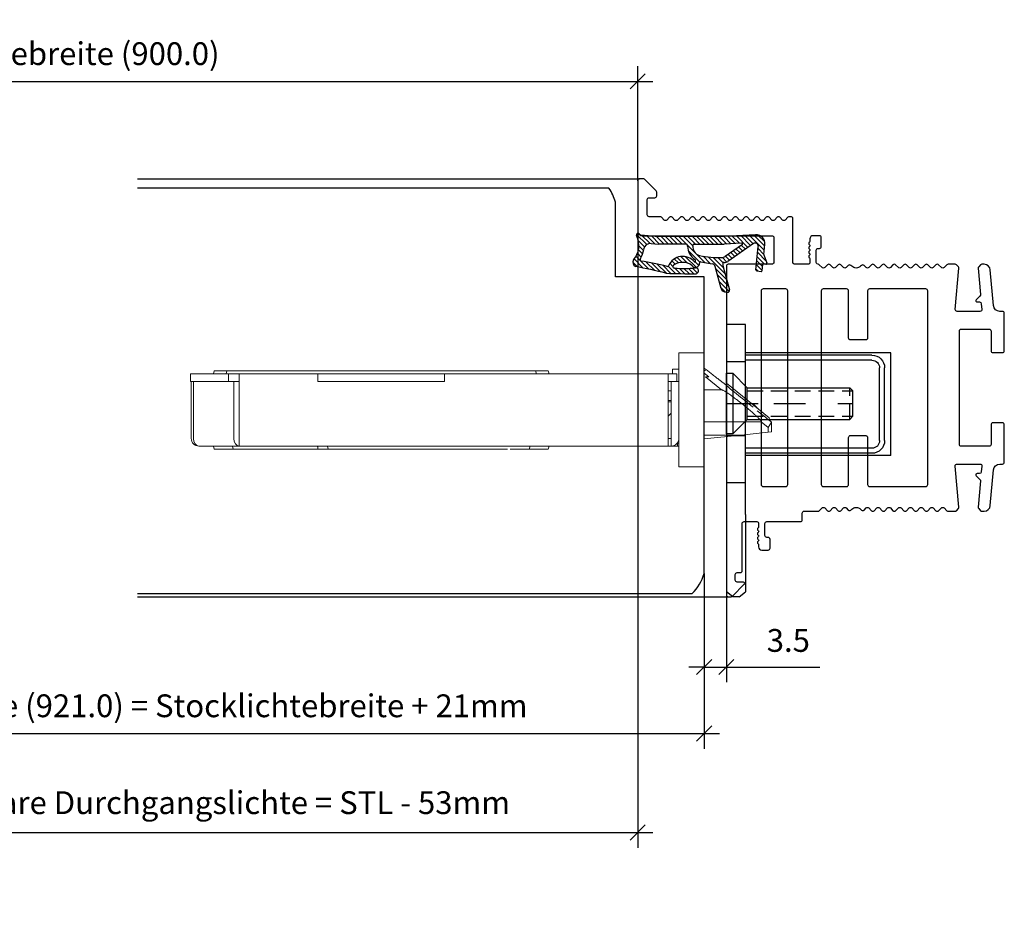
# Model space of a CAD drawing. Extents: x 471 to 793, y 1927 to 2353.
# Drawn here: x 638 to 793, y 1927 to 2069 of the extents above; entities that cross this region are included whole.
import ezdxf

# ---------------------------------------------------------------- set-up
doc = ezdxf.new("R2010")
doc.units = 0
doc.header["$LTSCALE"] = 10
doc.header["$MEASUREMENT"] = 0
for name, pattern in [('AUSGEZOGEN', [0]), ('RAND', [1.75, 0.5, -0.25, 0.5, -0.25, 0, -0.25]), ('VERDECKT', [0.375, 0.25, -0.125]), ('VONLAYER', [0])]:
    doc.linetypes.add(name, pattern=pattern)
doc.layers.get('0').update_dxf_attribs({"linetype": 'CONTINUOUS'})
doc.layers.get('Defpoints').update_dxf_attribs({"linetype": 'CONTINUOUS'})
for name, color, linetype in [('1', 7, 'CONTINUOUS'), ('BILD', 7, 'AUSGEZOGEN'), ('F', 7, 'AUSGEZOGEN'), ('M1', 7, 'CONTINUOUS'), ('RAHMEN025', 1, 'CONTINUOUS'), ('RAHMEN05', 7, 'CONTINUOUS'), ('RAHMEN07', 5, 'CONTINUOUS')]:
    doc.layers.add(name, color=color, linetype=linetype)
doc.layers.add('AM_0', color=7, linetype='CONTINUOUS', lineweight=13)
doc.styles.get("Standard").update_dxf_attribs({"font": 'ISOCP'})
doc.dimstyles.new('DANA', dxfattribs={"dimscale": 12, "dimtxt": 0.3, "dimasz": 0.2, "dimexe": 0.2, "dimexo": 0, "dimgap": 0.2, "dimtad": 1, "dimdec": 1, "dimzin": 0, "dimdsep": 46, "dimtxsty": 'Standard', "dimblk": 'OBLIQUE', "dimcen": 0.09, "dimdle": 0.2, "dimclrd": 1, "dimclre": 1, "dimclrt": 6, "dimadec": 0, "dimazin": 0, "dimtfac": 1, "dimtdec": 1, "dimtmove": 0, "dimatfit": 3, "dimldrblk": 'OBLIQUE', "dimfxl": 0, "dimtolj": 1, "dimtzin": 0, "dimlwd": 25, "dimlwe": 25, "dimarcsym": 0})

# ---------------------------------------------------------------- blocks, each defined once
blk = doc.blocks.new('zutz')
at = {"layer": 'M1', "color": 5, "ltscale": 0.5, "flags": 128}
for points in [[(36358.38, 7740.04), (36359.49, 7740.04, -0.198912), (36359.7, 7739.95), (36360.13, 7739.52, 0.414214), (36360.55, 7739.52), (36360.98, 7739.95, -0.414214), (36361.4, 7739.95), (36361.83, 7739.52, 0.414214), (36362.25, 7739.52), (36362.67, 7739.95, -0.414214), (36363.1, 7739.95), (36363.52, 7739.52, 0.414214), (36363.95, 7739.52), (36364.37, 7739.95, -0.414214), (36364.8, 7739.95), (36365.22, 7739.52, 0.414214), (36365.64, 7739.52), (36366.07, 7739.95, -0.414214), (36366.49, 7739.95), (36366.92, 7739.52, 0.414214), (36367.34, 7739.52), (36367.77, 7739.95, -0.414214), (36368.19, 7739.95), (36368.61, 7739.52, 0.414214), (36369.04, 7739.52), (36369.46, 7739.95, -0.414214), (36369.89, 7739.95), (36370.31, 7739.52, 0.414214), (36370.74, 7739.52), (36371.16, 7739.95, -0.414214), (36371.58, 7739.95), (36372.01, 7739.52, 0.414214), (36372.43, 7739.52), (36372.76, 7739.85, -0.414214), (36373.18, 7739.85), (36373.3, 7739.73, 0.414214), (36374.71, 7739.73), (36374.83, 7739.85, -0.414214), (36375.26, 7739.85), (36375.58, 7739.52, 0.414214), (36376.01, 7739.52), (36376.43, 7739.95, -0.414214), (36376.86, 7739.95), (36377.28, 7739.52, 0.414214), (36377.7, 7739.52), (36378.13, 7739.95, -0.414214), (36378.55, 7739.95), (36378.98, 7739.52, 0.414214), (36379.4, 7739.52), (36379.83, 7739.95, -0.186097), (36380.02, 7740.04, 0.399809), (36380.31, 7740.33), (36380.31, 7742.24, 0.414214), (36380.01, 7742.54), (36379.81, 7742.54, -0.414214), (36379.51, 7742.84), (36379.51, 7744.24, -0.414214), (36379.81, 7744.54), (36380.81, 7744.54, -0.414214), (36381.31, 7744.04), (36381.31, 7743.71, 0.250492), (36381.4, 7743.54, -0.552831), (36381.38, 7743.12, 0.571429), (36381.38, 7742.85, -0.571429), (36381.38, 7742.42, 0.571429), (36381.38, 7742.15, -0.571429), (36381.38, 7741.72, 0.571429), (36381.38, 7741.45, -0.552831), (36381.4, 7741.03, 0.250492), (36381.31, 7740.86), (36381.31, 7740.34, 0.414214), (36381.61, 7740.04), (36383.71, 7740.04, 0.414214), (36384.01, 7740.34), (36384.01, 7747.24, -0.414214), (36384.31, 7747.54), (36384.59, 7747.54, -0.198912), (36384.8, 7747.45), (36385.23, 7747.02, 0.414214), (36385.65, 7747.02), (36386.08, 7747.45, -0.414214), (36386.5, 7747.45), (36386.92, 7747.02, 0.414214), (36387.35, 7747.02), (36387.77, 7747.45, -0.414214), (36388.2, 7747.45), (36388.62, 7747.02, 0.414214), (36389.05, 7747.02), (36389.47, 7747.45, -0.414214), (36389.89, 7747.45), (36390.32, 7747.02, 0.414214), (36390.74, 7747.02), (36391.17, 7747.45, -0.414214), (36391.59, 7747.45), (36392.02, 7747.02, 0.414214), (36392.44, 7747.02), (36392.86, 7747.45, -0.414214), (36393.29, 7747.45), (36393.71, 7747.02, 0.414214), (36394.14, 7747.02), (36394.56, 7747.45, -0.414214), (36394.99, 7747.45), (36395.41, 7747.02, 0.414214), (36395.83, 7747.02), (36396.26, 7747.45, -0.414214), (36396.68, 7747.45), (36397.11, 7747.02, 0.414214), (36397.53, 7747.02), (36397.96, 7747.45, -0.414214), (36398.38, 7747.45), (36398.8, 7747.02, 0.414214), (36399.23, 7747.02), (36399.65, 7747.45, -0.414214), (36400.08, 7747.45), (36400.5, 7747.02, 0.414214), (36400.93, 7747.02), (36401.35, 7747.45, -0.414214), (36401.77, 7747.45), (36402.2, 7747.02, 0.414214), (36402.62, 7747.02), (36403.05, 7747.45, -0.414214), (36403.47, 7747.45), (36403.9, 7747.02, 0.414214), (36404.32, 7747.02), (36404.74, 7747.45, -0.198912), (36404.96, 7747.54), (36406.71, 7747.54, 0.414214), (36407.01, 7747.84), (36407.01, 7750.24, 0.414214), (36406.71, 7750.54), (36405.81, 7750.54, -0.414214), (36405.51, 7750.84), (36405.51, 7751.41, -0.198912), (36405.6, 7751.62), (36407.42, 7753.45, -0.198912), (36407.63, 7753.54), (36408.21, 7753.54, -0.414214), (36408.51, 7753.24), (36408.51, 7745.24, -0.414214), (36407.81, 7744.54), (36387.31, 7744.54, 0.414214), (36387.01, 7744.24), (36387.01, 7740.34, 0.414214), (36387.31, 7740.04), (36394.21, 7740.04, -0.414214), (36394.51, 7739.74), (36394.51, 7687.84, -0.414214), (36394.21, 7687.54), (36393.75, 7687.54, -0.198912), (36393.54, 7687.62), (36391.67, 7689.49, -0.668179), (36391.81, 7689.84), (36392.81, 7689.84, 0.414214), (36393.11, 7690.14), (36393.11, 7691.04, 0.414214), (36392.81, 7691.34), (36392.31, 7691.34, -0.414214), (36392.01, 7691.64), (36392.01, 7699.09, 0.414214), (36391.71, 7699.39), (36389.71, 7699.39, 0.414214), (36389.41, 7699.09), (36389.41, 7698.56, 0.250492), (36389.5, 7698.39, -0.552831), (36389.48, 7697.97, 0.571429), (36389.48, 7697.7, -0.571429), (36389.48, 7697.27, 0.571429), (36389.48, 7697, -0.571429), (36389.48, 7696.57, 0.571429), (36389.48, 7696.3, -0.552831), (36389.5, 7695.88, 0.250492), (36389.41, 7695.71), (36389.41, 7695.39, -0.414214), (36388.91, 7694.89), (36387.91, 7694.89, -0.414214), (36387.61, 7695.19), (36387.61, 7696.59, -0.414214), (36387.91, 7696.89), (36388.11, 7696.89, 0.414214), (36388.41, 7697.19), (36388.41, 7699.09, 0.414214), (36388.11, 7699.39), (36382.81, 7699.39, -0.414214), (36382.51, 7699.69), (36382.51, 7700.74, 0.414214), (36382.21, 7701.04), (36380.04, 7701.04, -0.198912), (36379.83, 7701.12), (36379.4, 7701.55, 0.414214), (36378.98, 7701.55), (36378.55, 7701.12, -0.414214), (36378.13, 7701.12), (36377.7, 7701.55, 0.414214), (36377.28, 7701.55), (36376.86, 7701.12, -0.414214), (36376.43, 7701.12), (36376.01, 7701.55, 0.414214), (36375.58, 7701.55), (36375.26, 7701.22, -0.414214), (36374.83, 7701.22), (36374.71, 7701.34, 0.414214), (36373.3, 7701.34), (36373.18, 7701.22, -0.414214), (36372.76, 7701.22), (36372.43, 7701.55, 0.414214), (36372.01, 7701.55), (36371.58, 7701.12, -0.414214), (36371.16, 7701.12), (36370.74, 7701.55, 0.414214), (36370.31, 7701.55), (36369.89, 7701.12, -0.414214), (36369.46, 7701.12), (36369.04, 7701.55, 0.414214), (36368.61, 7701.55), (36368.19, 7701.12, -0.414214), (36367.77, 7701.12), (36367.34, 7701.55, 0.414214), (36366.92, 7701.55), (36366.49, 7701.12, -0.414214), (36366.07, 7701.12), (36365.64, 7701.55, 0.414214), (36365.22, 7701.55), (36364.8, 7701.12, -0.414214), (36364.37, 7701.12), (36363.95, 7701.55, 0.414214), (36363.52, 7701.55), (36363.1, 7701.12, -0.414214), (36362.67, 7701.12), (36362.25, 7701.55, 0.414214), (36361.83, 7701.55), (36361.4, 7701.12, -0.414214), (36360.98, 7701.12), (36360.55, 7701.55, 0.414214), (36360.13, 7701.55), (36359.7, 7701.12, -0.198912), (36359.49, 7701.04), (36358.38, 7701.04, -0.198912), (36358.17, 7701.12), (36357.85, 7701.44, -0.22261), (36357.77, 7701.68), (36358.36, 7708.16, 0.441053), (36358.06, 7708.49), (36354.46, 7708.49, 0.441053), (36354.16, 7708.16), (36354.24, 7707.26, 0.387874), (36354.54, 7706.99), (36354.91, 7706.99, -0.668179), (36355.05, 7706.64), (36354.46, 7706.05, 0.22261), (36354.37, 7705.81), (36354.75, 7701.68, -0.22261), (36354.66, 7701.44), (36354.35, 7701.12, -0.198912), (36354.14, 7701.04), (36353.81, 7701.04, -0.387874), (36352.82, 7701.95), (36352.3, 7707.58, 0.387874), (36351.31, 7708.49), (36350.91, 7708.49, -0.414214), (36350.61, 7708.79), (36350.61, 7714.69, -0.414214), (36350.91, 7714.99), (36352.41, 7714.99, -0.414214), (36352.71, 7714.69), (36352.71, 7711.59, 0.414214), (36353.01, 7711.29), (36357.41, 7711.29, 0.414214), (36357.71, 7711.59), (36357.71, 7729.49, 0.414214), (36357.41, 7729.79), (36353.01, 7729.79, 0.414214), (36352.71, 7729.49), (36352.71, 7726.39, -0.414214), (36352.41, 7726.09), (36350.91, 7726.09, -0.414214), (36350.61, 7726.39), (36350.61, 7732.29, -0.414214), (36350.91, 7732.59), (36351.31, 7732.59, 0.387874), (36352.3, 7733.5), (36352.82, 7739.13, -0.387874), (36353.81, 7740.04), (36354.14, 7740.04, -0.198912), (36354.35, 7739.95), (36354.66, 7739.64, -0.22261), (36354.75, 7739.4), (36354.37, 7735.26, 0.22261), (36354.46, 7735.02), (36355.05, 7734.43, -0.668179), (36354.91, 7734.09), (36354.54, 7734.09, 0.387874), (36354.24, 7733.81), (36354.16, 7732.91, 0.441053), (36354.46, 7732.59), (36358.06, 7732.59, 0.441053), (36358.36, 7732.91), (36357.77, 7739.4, -0.22261), (36357.85, 7739.64), (36358.17, 7739.95, -0.198912)], [(36379.21, 7736.14, -0.414214), (36379.51, 7735.84), (36379.51, 7705.24, -0.414214), (36379.21, 7704.94), (36375.51, 7704.94, -0.414214), (36375.21, 7705.24), (36375.21, 7712.69, 0.414214), (36374.91, 7712.99), (36372.51, 7712.99, 0.414214), (36372.21, 7712.69), (36372.21, 7705.24, -0.414214), (36371.91, 7704.94), (36363.01, 7704.94, -0.414214), (36362.71, 7705.24), (36362.71, 7735.84, -0.414214), (36363.01, 7736.14), (36371.91, 7736.14, -0.414214), (36372.21, 7735.84), (36372.21, 7728.39, 0.414214), (36372.51, 7728.09), (36374.91, 7728.09, 0.414214), (36375.21, 7728.39), (36375.21, 7735.84, -0.414214), (36375.51, 7736.14)]]:
    blk.add_lwpolyline(points, format="xyb", close=True, dxfattribs=at)
at = {"layer": 'M1', "color": 5, "linetype": 'AUSGEZOGEN', "flags": 128}
blk.add_lwpolyline([(36388.71, 7736.14, -0.414214), (36389.01, 7735.84), (36389.01, 7705.24, -0.414214), (36388.71, 7704.94), (36385.11, 7704.94, -0.414214), (36384.81, 7705.24), (36384.81, 7735.84, -0.414214), (36385.11, 7736.14)], format="xyb", close=True, dxfattribs=at)
blk = doc.blocks.new('fui')
at = {"layer": 'RAHMEN05'}
for p, q in [((36953.44, 7590.34), (36964.94, 7590.34)), ((36953.44, 7589.54), (36964.94, 7589.54)), ((36951.44, 7588.34), (36951.44, 7568.34)), ((36952.24, 7588.34), (36952.24, 7568.34)), ((36966.14, 7588.34), (36966.14, 7568.34)), ((36966.94, 7588.34), (36966.94, 7568.34))]:
    blk.add_line(p, q, dxfattribs=at)
for centre, radius, start, end in [((36953.44, 7588.34), 2, 90, 180), ((36964.94, 7588.34), 2, 0, 90), ((36953.44, 7588.34), 1.2, 90, 180), ((36964.94, 7588.34), 1.2, 0, 90)]:
    blk.add_arc(centre, radius, start, end, dxfattribs=at)
blk = doc.blocks.new('b')
at = {"layer": 'RAHMEN025', "linetype": 'VERDECKT'}
for p, q in [((37071.59, 7587.32), (37076.59, 7587.32)), ((37072.09, 7571.12), (37072.09, 7587.82)), ((37076.09, 7571.12), (37076.09, 7587.82))]:
    blk.add_line(p, q, dxfattribs=at)
at = {"layer": 'RAHMEN025', "linetype": 'RAND'}
blk.add_line((37074.09, 7567.82), (37074.09, 7587.82), dxfattribs=at)
at = {"layer": 'RAHMEN05'}
for p, q in [((37072.09, 7587.82), (37071.59, 7587.32)), ((37071.59, 7571.12), (37071.59, 7587.32)), ((37072.09, 7587.82), (37076.09, 7587.82)), ((37076.09, 7587.82), (37076.59, 7587.32)), ((37076.59, 7571.12), (37076.59, 7587.32)), ((37069.29, 7568.82), (37071.59, 7571.12)), ((37071.59, 7571.12), (37076.59, 7571.12)), ((37078.89, 7568.82), (37076.59, 7571.12)), ((37078.89, 7568.82), (37069.29, 7568.82)), ((37069.29, 7568.82), (37069.29, 7567.82)), ((37078.89, 7567.82), (37078.89, 7568.82)), ((37069.29, 7567.82), (37078.89, 7567.82))]:
    blk.add_line(p, q, dxfattribs=at)
blk = doc.blocks.new('Lappenschließblech Kontext66')
at = {"color": 0}
for p, q in [((-2, 43), (-2, 0.77)), ((-1, 0), (-2, 0.77)), ((0, 0), (1, 0.77))]:
    blk.add_line(p, q, dxfattribs=at)
at = {"layer": 'RAHMEN05'}
for p, q in [((1, 43), (-2, 43)), ((1, 13), (1, 43)), ((24, 38.5), (1, 38.5)), ((24, 22.3), (24, 38.5)), ((1, 37.08), (-2, 37.08)), ((24, 22.3), (1, 22.3)), ((1, 18), (-2, 18)), ((1, 13), (1, 0.77)), ((0, 0), (-1, 0))]:
    blk.add_line(p, q, dxfattribs=at)
at = {"layer": 'RAHMEN05', "xscale": -1, "rotation": 270}
for name, p in [('fui', (-7567.34, -36928.79)), ('b', (-7569.82, -37043.59))]:
    blk.add_blockref(name, p, dxfattribs=at)
blk = doc.blocks.new('_Oblique')
at = {"layer": 'BILD', "color": 0, "linetype": 'VONLAYER', "lineweight": -2}
blk.add_line((-0.5, -0.5), (0.5, 0.5), dxfattribs=at)
blk = doc.blocks.new('*D358')
at = {"color": 1, "lineweight": 25, "transparency": 16777216}
for p, q in [((745.78, 1981.83), (745.78, 1964.64)), ((749.28, 1979.14), (749.28, 1964.64)), ((745.78, 1967.04), (743.38, 1967.04)), ((745.78, 1967.04), (749.28, 1967.04)), ((749.28, 1967.04), (764.07, 1967.04))]:
    blk.add_line(p, q, dxfattribs=at)
at = {"layer": 'Defpoints', "color": 0, "transparency": 16777216}
for p in [(745.78, 1981.83), (749.28, 1979.14), (749.28, 1967.04)]:
    blk.add_point(p, dxfattribs=at)
at = {"color": 1, "lineweight": 25, "transparency": 16777216, "xscale": 2.4, "yscale": 2.4, "zscale": 2.4}
blk.add_blockref('_Oblique', (745.78, 1967.04), dxfattribs=at)
at = {"color": 1, "lineweight": 25, "transparency": 16777216, "xscale": 2.4, "yscale": 2.4, "zscale": 2.4, "rotation": 180}
blk.add_blockref('_Oblique', (749.28, 1967.04), dxfattribs=at)
at = {"color": 6, "transparency": 16777216, "insert": (759.07, 1971.24), "char_height": 3.6, "attachment_point": 5}
blk.add_mtext('\\A1;3.5', dxfattribs=at)
blk = doc.blocks.new('*D359')
at = {"color": 1, "lineweight": 25, "transparency": 16777216}
for p, q in [((547.17, 2043.84), (547.17, 2061.92)), ((735.28, 2043.84), (735.28, 2061.92)), ((544.77, 2059.52), (737.68, 2059.52))]:
    blk.add_line(p, q, dxfattribs=at)
at = {"layer": 'Defpoints', "color": 0, "transparency": 16777216}
for p in [(735.28, 2059.52), (547.17, 2043.84), (735.28, 2043.84)]:
    blk.add_point(p, dxfattribs=at)
at = {"color": 1, "lineweight": 25, "transparency": 16777216, "xscale": 2.4, "yscale": 2.4, "zscale": 2.4, "rotation": 180}
blk.add_blockref('_Oblique', (547.17, 2059.52), dxfattribs=at)
at = {"color": 1, "lineweight": 25, "transparency": 16777216, "xscale": 2.4, "yscale": 2.4, "zscale": 2.4}
blk.add_blockref('_Oblique', (735.28, 2059.52), dxfattribs=at)
at = {"color": 6, "transparency": 16777216, "insert": (641.22, 2063.9), "char_height": 3.6, "attachment_point": 5}
blk.add_mtext('\\A1;Stocklichtebreite (900.0)', dxfattribs=at)
blk = doc.blocks.new('*D360')
at = {"color": 1, "lineweight": 25, "transparency": 16777216}
for p, q in [((745.78, 1981.83), (745.78, 1954.14)), ((536.67, 1956.54), (536.67, 1958.94)), ((534.27, 1956.54), (748.18, 1956.54))]:
    blk.add_line(p, q, dxfattribs=at)
at = {"layer": 'Defpoints', "color": 0, "transparency": 16777216}
for p in [(745.78, 1981.83), (536.67, 1956.54), (745.78, 1956.54)]:
    blk.add_point(p, dxfattribs=at)
at = {"color": 1, "lineweight": 25, "transparency": 16777216, "xscale": 2.4, "yscale": 2.4, "zscale": 2.4, "rotation": 180}
blk.add_blockref('_Oblique', (536.67, 1956.54), dxfattribs=at)
at = {"color": 1, "lineweight": 25, "transparency": 16777216, "xscale": 2.4, "yscale": 2.4, "zscale": 2.4}
blk.add_blockref('_Oblique', (745.78, 1956.54), dxfattribs=at)
at = {"color": 6, "transparency": 16777216, "insert": (661.51, 1960.92), "char_height": 3.6, "attachment_point": 5}
blk.add_mtext('\\A1;Türblattbreite (921.0) = Stocklichtebreite + 21mm', dxfattribs=at)
blk = doc.blocks.new('Dichtung FD513')
at = {"true_color": 0xf1eb1f}
h = blk.add_hatch(dxfattribs=at)
h.set_pattern_fill('ANSI31', color=2, scale=4)
h.paths.add_polyline_path([(-1.56, -5.27, 0.795669), (-1.96, -4.13), (-1.98, -4.13, -0.466308), (-2.18, -3.9), (-1.86, -2.1, -0.291473), (-1.42, -1.62), (2.04, -0.69, 0.339454), (2.64, 0.08), (2.64, 0.32, 0.493145), (2.26, 0.61), (-1.4, -0.37, -0.065543), (-1.47, -0.38), (-2.05, -0.38), (-2.05, -0.23, 0.153915), (-2.24, 0.38), (-5.04, 4.39, -0.604284), (-4.58, 5.17), (-0.9, 4.78, 0.414214), (-0.74, 4.92), (-0.66, 5.61, 0.078702), (-0.67, 5.66, 0.32492), (-0.8, 5.78), (-1.74, 5.88, -0.414214), (-1.83, 5.99), (-1.79, 6.34, 0.414214), (-1.92, 6.5, 0.109518), (-1.99, 6.49), (-3.3, 6.04), (-4.88, 6.21, 0.461006), (-6.43, 4.74), (-6.16, -0.29), (-6.16, -10.55), (-6.41, -13.37, -0.228337), (-6.54, -13.59, 0.891459), (-6.3, -14.07, -0.310163), (-2.48, -14.56, 0.372898), (-1.42, -14.24, -0.014619), (-0.37, -9.42, 0.008172), (-0.3, -4.66, 0.319376), (-0.67, -4.29, 0.436756), (-1.2, -4.73, -0.038365), (-1.16, -8.07, 0.000408), (-1.19, -8.16, -0.425035), (-1.44, -8.31, -0.007245), (-1.63, -8.25, -0.415594), (-1.69, -8.12, -0.322014)])
h.paths.add_polyline_path([(-4.96, -4.99), (-4.96, -0.23), (-5.11, 2.59, -0.754012), (-4.93, 2.66), (-3.03, -0.06, -0.147834), (-2.83, -0.57, -0.059353), (-3.17, -4.11, -0.209598), (-3.78, -4.95, -0.133539), (-4.64, -5.19), (-4.76, -5.19, -0.414214)], flags=16)
h.paths.add_polyline_path([(-4.76, -5.99), (-4.64, -5.99, 0.256783), (-2.53, -4.82, -0.256783), (-2.36, -4.73), (-2.16, -4.73, -0.463753), (-2.18, -4.95, 0.552861), (-1.59, -8.99, -0.394841), (-1.45, -9.23, 0.017252), (-2.28, -13.36, -0.377595), (-2.67, -13.44, 0.092907), (-4.13, -12.94, -0.396748), (-5.06, -11.75), (-4.96, -10.6), (-4.96, -6.19, -0.414214)], flags=16)
at = {"color": 0}
blk.add_arc((-145.72, -4.95), 145.43, 358.2383, 0.1113, dxfattribs=at)
at = {"layer": '1', "color": 7, "linetype": 'Continuous'}
for p, q in [((-3.29, 6.05), (-1.99, 6.49)), ((-1.83, 5.99), (-1.79, 6.34)), ((-6.43, 4.74), (-6.16, -0.29)), ((-3.31, 6.04), (-4.88, 6.21)), ((-0.9, 4.78), (-4.58, 5.17)), ((-0.8, 5.78), (-1.74, 5.88)), ((-0.74, 4.92), (-0.66, 5.61)), ((-5.04, 4.39), (-2.24, 0.38)), ((-5.11, 2.59), (-4.96, -0.23)), ((-4.93, 2.66), (-3.03, -0.06)), ((-1.4, -0.37), (2.26, 0.61)), ((2.64, 0.08), (2.64, 0.32)), ((-6.16, -0.29), (-6.16, -10.55)), ((-4.96, -4.99), (-4.96, -0.23)), ((-2.05, -0.23), (-2.05, -0.38)), ((-1.47, -0.38), (-2.05, -0.38)), ((2.04, -0.69), (-1.42, -1.62)), ((-2.18, -3.9), (-1.86, -2.1)), ((-1.96, -4.13), (-1.98, -4.13)), ((-4.96, -6.19), (-4.96, -10.6)), ((-4.64, -5.19), (-4.76, -5.19)), ((-4.64, -5.99), (-4.76, -5.99)), ((-2.16, -4.73), (-2.36, -4.73)), ((-6.41, -13.37), (-6.16, -10.55)), ((-5.06, -11.75), (-4.96, -10.6))]:
    blk.add_line(p, q, dxfattribs=at)
for centre, radius, start, end in [((-1.94, 6.35), 0.15, 84, 109), ((-1.94, 6.35), 0.15, 354, 84), ((-5.03, 4.82), 1.4, 84, 183), ((-4.61, 4.66), 0.514, 87.2122, 211.7878), ((-3.31, 6.09), 0.05, 264, 289), ((-1.73, 5.98), 0.1, 174, 264), ((-0.89, 4.93), 0.15, 264, 354), ((-0.81, 5.63), 0.15, 12, 84), ((-0.81, 5.63), 0.15, 354, 12), ((-5.01, 2.6), 0.1, 35, 183), ((-3.12, -0.23), 1.08, 0, 35), ((1.84, 0.08), 0.8, 285, 0), ((2.34, 0.32), 0.3, 0, 105), ((-17.83, -0.93), 15, 347.7757, 1.3625), ((-3.77, -0.64), 0.942, 3.964, 37.6015), ((-1.47, -0.08), 0.3, 270, 285), ((-1.27, -2.2), 0.6, 105, 170), ((-4.44, -3.83), 1.3, 300.4249, 347.7757), ((-1.98, -3.93), 0.2, 170, 270), ((-1.89, -4.75), 0.622, 302.6166, 96.6493), ((-0.73, -4.75), 0.471, 83.2122, 177.5866), ((-0.75, -4.74), 0.461, 9.4273, 80.2764), ((-4.76, -4.99), 0.2, 180, 270), ((-4.76, -6.19), 0.2, 90, 180), ((-4.64, -3.49), 2.5, 270, 327.6058), ((-4.64, -3.49), 1.7, 270, 300.4249), ((-0.61, -6.78), 2.41, 129.9166, 246.2325), ((-2.36, -4.93), 0.2, 90, 147.6058), ((-2.26, -4.83), 0.142, 315.0511, 44.8705), ((0.35, -6.79), 2.44, 141.5039, 212.9011), ((-22.87, -6.63), 21.75, 356.2018, 4.9901), ((58.01, -23.27), 61.1, 166.7191, 170.6727), ((-1.6, -8.15), 0.101, 161.7819, 251.7836), ((0.5, -1.72), 6.87, 251.9158, 253.5801), ((-1.65, -9.18), 0.2, 346.7191, 72.9037), ((-1.38, -8.11), 0.2, 253.5801, 345.6889), ((58.01, -23.27), 61.1, 165.5954, 165.6889), ((81.59, -29.86), 84.47, 165.993, 169.3431), ((-3.97, -11.85), 1.1, 175, 261.5625), ((-6.39, -13.82), 0.27, 123.74, 290.6027), ((-6.71, -13.34), 0.3, 303.551, 355), ((-4.75, -17.09), 3.4, 48.2365, 117.1643), ((-4.75, -17.09), 4.2, 60.3307, 81.5625), ((-2.52, -13.18), 0.3, 240.3307, 323.0759), ((-2.13, -13.79), 0.845, 245.6987, 327.5002)]:
    blk.add_arc(centre, radius, start, end, dxfattribs=at)
blk = doc.blocks.new('*D363')
at = {"color": 1, "lineweight": 25, "transparency": 16777216}
for p, q in [((735.28, 2035.84), (735.28, 1938.5)), ((600.67, 1940.9), (600.67, 1943.3)), ((598.27, 1940.9), (737.68, 1940.9))]:
    blk.add_line(p, q, dxfattribs=at)
at = {"layer": 'Defpoints', "color": 0, "transparency": 16777216}
for p in [(735.28, 2035.84), (600.67, 1940.9), (735.28, 1940.9)]:
    blk.add_point(p, dxfattribs=at)
at = {"color": 1, "lineweight": 25, "transparency": 16777216, "xscale": 2.4, "yscale": 2.4, "zscale": 2.4, "rotation": 180}
blk.add_blockref('_Oblique', (600.67, 1940.9), dxfattribs=at)
at = {"color": 1, "lineweight": 25, "transparency": 16777216, "xscale": 2.4, "yscale": 2.4, "zscale": 2.4}
blk.add_blockref('_Oblique', (735.28, 1940.9), dxfattribs=at)
at = {"color": 6, "transparency": 16777216, "insert": (667.97, 1945.62), "char_height": 3.6, "attachment_point": 5}
blk.add_mtext('\\A1;Nutzbare Durchgangslichte = STL - 53mm', dxfattribs=at)
blk = doc.blocks.new('Schloss 127 WZR')
at = {"layer": 'AM_0'}
for p, q in [((-4, 18), (-4, 0)), ((-4, 18), (0, 18)), ((0, 0), (0, 18)), ((-5.7, 4.5), (-5.7, 14.7)), ((-5.7, 14.7), (-4.3, 14.7)), ((-5, 15.45), (-5, 14.7)), ((-4, 15.45), (-5, 15.45)), ((-4.3, 13.5), (-4.3, 14.7)), ((0, 15.24), (0.22, 15.24)), ((0, 14.82), (0.72, 14.24)), ((0.72, 14.24), (0.22, 14.24)), ((0.22, 14.24), (2.76, 12.17)), ((-5.2, 13.5), (-5.7, 13.5)), ((-5.2, 13.5), (-4, 13.5)), ((-5.2, 3.3), (-5.2, 13.5)), ((3.5, 13.25), (10.24, 7.77)), ((-5.7, 12), (-5.2, 12)), ((2.76, 12.17), (0, 12.17)), ((0, 7.12), (8.98, 7.12)), ((8.98, 7.12), (10.11, 6.2)), ((10.65, 7.06), (10.11, 6.2)), ((10.35, 7.53), (10.35, 7.29)), ((10.41, 7.27), (10.38, 7.27)), ((10.41, 7.27), (10.65, 7.06)), ((10.65, 7.06), (10.65, 5.84)), ((10.65, 5.85), (10.65, 7.05)), ((0, 5.04), (5.85, 5.04)), ((0, 4.43), (5.85, 5.04)), ((5.85, 5.04), (10.11, 5.49)), ((10.11, 6.2), (10.11, 5.49)), ((10.65, 5.55), (10.11, 5.49)), ((-5.7, 4.5), (-5.2, 4.5)), ((-5.7, 3.3), (-5.7, 4.5)), ((-5.2, 3.3), (-5.7, 3.3)), ((-5.2, 3.3), (-4.2, 3.3)), ((-4.2, 3.84), (-4.2, 3.3)), ((-4, 3.75), (-4.2, 3.75)), ((-4.2, 3.3), (-4, 3.3)), ((-4, 0), (0, 0))]:
    blk.add_line(p, q, dxfattribs=at)
at = {"layer": 'AM_0', "color": 252, "true_color": 0x939598}
for p, q in [((-81.1, 14.7), (-81.1, 13.5)), ((-75.1, 14.7), (-81.1, 14.7)), ((-77.37, 15.2), (-77.5, 14.7)), ((-75.37, 15.2), (-77.37, 15.2)), ((-75.5, 14.7), (-75.37, 15.2)), ((-73.62, 15.2), (-75.37, 15.2)), ((-75.1, 14.7), (-73.44, 14.7)), ((-75.1, 13.5), (-75.1, 14.7)), ((-73.62, 15.2), (-52.94, 15.2)), ((-73.44, 4.5), (-73.44, 14.7)), ((-73.44, 14.7), (-61, 14.7)), ((-41, 14.7), (-61, 14.7)), ((-61, 14.7), (-61, 13.5)), ((-49.06, 15.2), (-52.94, 15.2)), ((-49.06, 15.2), (-28.38, 15.2)), ((-41, 14.7), (-5.7, 14.7)), ((-41, 14.7), (-41, 13.5)), ((-26.63, 15.2), (-28.38, 15.2)), ((-26.5, 14.7), (-26.63, 15.2)), ((-24.63, 15.2), (-26.63, 15.2)), ((-24.63, 15.2), (-24.5, 14.7)), ((-81.1, 13.5), (-75.1, 13.5)), ((-81, 4.5), (-81, 13.5)), ((-80.65, 4.5), (-80.65, 13.5)), ((-74.68, 13.5), (-75.1, 13.5)), ((-74.68, 13.5), (-74.28, 13.5)), ((-74.28, 13.5), (-73.89, 13.5)), ((-74.28, 4.5), (-74.28, 13.5)), ((-73.44, 13.5), (-73.89, 13.5)), ((-41, 13.5), (-61, 13.5)), ((-73.44, 3.3), (-79.8, 3.3)), ((-77.37, 2.8), (-77.5, 3.3)), ((-74.5, 3.3), (-74.37, 2.8)), ((-73.44, 4.5), (-73.44, 3.3)), ((-5.7, 3.3), (-73.44, 3.3)), ((-59.5, 3.3), (-59.37, 2.8)), ((-27.5, 3.3), (-27.63, 2.8)), ((-24.63, 2.8), (-24.5, 3.3)), ((-77.37, 2.8), (-74.37, 2.8)), ((-74.37, 2.8), (-71.5, 2.8)), ((-61, 2.8), (-71.5, 2.8)), ((-61, 2.8), (-59.37, 2.8)), ((-59.37, 2.8), (-57.62, 2.8)), ((-52.9, 2.8), (-57.62, 2.8)), ((-52.9, 2.8), (-49.1, 2.8)), ((-31.04, 2.8), (-49.1, 2.8)), ((-28.16, 2.8), (-30.63, 2.8)), ((-28.16, 2.8), (-27.63, 2.8)), ((-27.63, 2.8), (-27.62, 2.8)), ((-27.62, 2.8), (-24.63, 2.8))]:
    blk.add_line(p, q, dxfattribs=at)
at = {"layer": 'AM_0'}
for centre, radius, start, end in [((10.05, 7.53), 0.303, 0.0002, 51.0496), ((-5.2, 4.5), 1.2, 270, 0)]:
    blk.add_arc(centre, radius, start, end, dxfattribs=at)
at = {"layer": 'AM_0', "color": 252, "true_color": 0x939598}
blk.add_arc((-79.8, 4.5), 1.2, 180, 270, dxfattribs=at)
at = {"layer": 'AM_0', "extrusion": (0, 0, -1)}
for centre, start_param, end_param in [((-96.11, -49.35), 1.575283, 1.576107), ((-127.94, -23.48), 1.581224, 1.58149)]:
    blk.add_ellipse(centre, major_axis=(-6353.59, 5165), ratio=0.013569, start_param=start_param, end_param=end_param, dxfattribs=at)
at = {"layer": 'AM_0', "color": 252, "true_color": 0x939598, "extrusion": (0, 0, -1)}
for centre in [(-79.8, 4.5), (-73.44, 4.5)]:
    blk.add_ellipse(centre, major_axis=(0, 1.2), ratio=0.707107, start_param=3.141593, end_param=4.712389, dxfattribs=at)
at = {"layer": 'AM_0'}
for points, knots in [([(2.48, 13.69), (2.4, 13.75), (2.21, 13.9), (1.77, 14.23), (1.22, 14.66), (0.65, 15.1), (0.26, 15.4), (0.07, 15.55)], [0, 0, 0, 0, 0.134825, 0.365418, 0.602434, 0.800293, 1, 1, 1, 1]), ([(8.98, 7.12), (9, 7.12), (9.03, 7.12), (9.03, 7.17), (8.99, 7.25), (8.92, 7.34), (8.85, 7.43), (8.75, 7.54), (8.62, 7.67), (8.45, 7.84), (8.29, 7.99), (8.13, 8.14), (7.92, 8.33), (7.67, 8.55), (7.37, 8.81), (7.06, 9.07), (6.72, 9.36), (6.34, 9.67), (5.93, 10), (5.51, 10.33), (5.13, 10.62), (4.79, 10.88), (4.48, 11.11), (4.19, 11.32), (3.93, 11.5), (3.73, 11.64), (3.56, 11.75), (3.4, 11.85), (3.23, 11.96), (3.08, 12.04), (2.97, 12.1), (2.89, 12.14), (2.81, 12.16), (2.78, 12.16), (2.76, 12.17)], [0, 0, 0, 0, 0.026604, 0.054074, 0.080683, 0.108093, 0.124721, 0.14148, 0.175788, 0.200269, 0.224943, 0.250116, 0.275421, 0.31372, 0.352316, 0.391694, 0.431287, 0.481465, 0.531997, 0.583625, 0.635631, 0.673765, 0.712082, 0.751058, 0.790309, 0.814285, 0.838357, 0.862785, 0.887364, 0.922919, 0.941068, 0.959351, 0.979545, 1, 1, 1, 1]), ([(10.09, 7.49), (10.09, 7.49), (10.1, 7.48), (10.11, 7.47), (10.15, 7.45), (10.19, 7.41), (10.27, 7.35), (10.36, 7.28), (10.38, 7.27), (10.38, 7.27)], [0, 0, 0, 0, 0.007702, 0.049515, 0.091058, 0.17258, 0.327391, 0.632016, 1, 1, 1, 1]), ([(10.65, 5.55), (10.65, 5.63), (10.65, 5.7), (10.65, 5.82), (10.65, 5.85), (10.65, 5.85)], [23.974127, 23.974127, 23.974127, 23.974127, 24.693178, 24.693178, 25.766794, 25.766794, 25.766794, 25.766794]), ([(10.65, 5.85), (10.65, 5.85), (10.65, 5.82), (10.65, 5.7), (10.65, 5.63), (10.65, 5.55)], [25.766794, 25.766794, 25.766794, 25.766794, 26.840411, 26.840411, 27.559461, 27.559461, 27.559461, 27.559461]), ([(10.65, 5.55), (10.65, 5.61), (10.65, 5.76), (10.65, 5.86), (10.65, 5.84), (10.65, 5.84)], [0, 0, 0, 0, 0.349111, 0.858305, 1, 1, 1, 1])]:
    blk.add_open_spline(points, degree=3, knots=knots, dxfattribs=at)
at = {"layer": 'AM_0', "color": 252, "true_color": 0x939598}
blk.add_open_spline([(-61, 2.8), (-61.03, 3.05), (-61.05, 3.3)], degree=2, dxfattribs=at)
blk = doc.blocks.new('Türblatt Horziontalschnitt')
at = {"layer": 'F', "linetype": 'VONLAYER'}
for centre, start, end in [((20.75, 59.95), 144.6298, 164.5624), ((188.36, 59.95), 15.4376, 35.3702), ((6.74, 5.05), 195.4376, 226.1962), ((202.36, 5.05), 313.8038, 344.5624)]:
    blk.add_arc(centre, 7, start, end, dxfattribs=at)
at = {"layer": 'RAHMEN025', "color": 1, "linetype": 'VERDECKT'}
for p, q in [((0, 0.5), (0, -51.91)), ((0, 0.5), (51, 0.5)), ((51, 0.5), (51, -13.5)), ((51, -13.5), (64, -13.5)), ((64, -13.5), (64, -51.91))]:
    blk.add_line(p, q, dxfattribs=at)
at = {"layer": 'RAHMEN05', "color": 7, "linetype": 'AUSGEZOGEN'}
for p, q in [((89.48, 64), (15.04, 64)), ((194.07, 64), (119.63, 64)), ((14, 61.81), (14, 50)), ((195.11, 50), (195.11, 61.81)), ((14, 50), (-0.09, 50)), ((-0.09, 50), (-0.01, 3.19)), ((209.11, 50), (195.11, 50)), ((209.11, 3.19), (209.11, 50)), ((1.9, 0), (89.48, 0)), ((119.63, 0), (207.21, 0))]:
    blk.add_line(p, q, dxfattribs=at)

msp = doc.modelspace()

# ---------------------------------------------------------------- linework, layer by layer
at = {"layer": 'AM_0'}
for p, q in [((740.58, 2009.14), (740.08, 2009.14)), ((740.08, 2008.94), (740.58, 2008.94)), ((740.08, 2006.64), (740.58, 2007.14)), ((714.74, 2001.94), (715.15, 2001.94))]:
    msp.add_line(p, q, dxfattribs=at)
at = {"layer": 'AM_0', "extrusion": (0, 0, -1)}
msp.add_ellipse((575.3, 2010.23), major_axis=(-220.95, 78.28), ratio=0.355603, start_param=2.372982, end_param=2.378099, dxfattribs=at)
at = {"layer": 'RAHMEN05'}
msp.add_line((752.26, 2003.53), (749.26, 2003.53), dxfattribs=at)
at = {"layer": 'RAHMEN07'}
for p, q in [((656.3, 2044.14), (735.58, 2044.14)), ((656.3, 1978.14), (749.58, 1978.14))]:
    msp.add_line(p, q, dxfattribs=at)

# ---------------------------------------------------------------- block references
at = {"color": 0}
for name, p in [('Türblatt Horziontalschnitt', (536.67, 1978.64)), ('Lappenschließblech Kontext66', (751.28, 1978.14)), ('Schloss 127 WZR', (745.78, 1998.64))]:
    msp.add_blockref(name, p, dxfattribs=at)
at = {"color": 0, "rotation": 270}
msp.add_blockref('Dichtung FD513', (749.16, 2028.86), dxfattribs=at)
at = {"layer": 'RAHMEN025', "xscale": -1}
msp.add_blockref('zutz', (37143.79, -5709.39), dxfattribs=at)

# ---------------------------------------------------------------- dimensions: what is measured, and where the dimension line sits
at = {"color": 0}
for base, p1, p2, text, picture, middle in [((735.28, 2059.52), (547.17, 2043.84), (735.28, 2043.84), 'Stocklichtebreite (900.0)', '*D359', (641.22, 2059.52)), ((745.78, 1956.54), (536.67, 1956.54), (745.78, 1981.83), 'Türblattbreite (921.0) = Stocklichtebreite + 21mm', '*D360', (661.51, 1956.54))]:
    dim = msp.add_linear_dim(base=base, p1=p1, p2=p2, text=text, dimstyle='DANA', dxfattribs=at)
    dim.commit()
    dim.dimension.update_dxf_attribs({"geometry": picture, "text_midpoint": middle, "dimtype": 160})
dim = msp.add_linear_dim(base=(735.28, 1940.9), p1=(600.67, 1940.9), p2=(735.28, 2035.84), text='Nutzbare Durchgangslichte = STL - 53mm', dimstyle='DANA', dxfattribs=at)
dim.commit()
dim.dimension.update_dxf_attribs({"geometry": '*D363', "text_midpoint": (667.97, 1945.62)})
dim = msp.add_linear_dim(base=(749.28, 1967.04), p1=(745.78, 1981.83), p2=(749.28, 1979.14), dimstyle='DANA', dxfattribs=at)
dim.commit()
dim.dimension.update_dxf_attribs({"geometry": '*D358', "text_midpoint": (759.07, 1971.24)})

doc.saveas('drawing.dxf')
